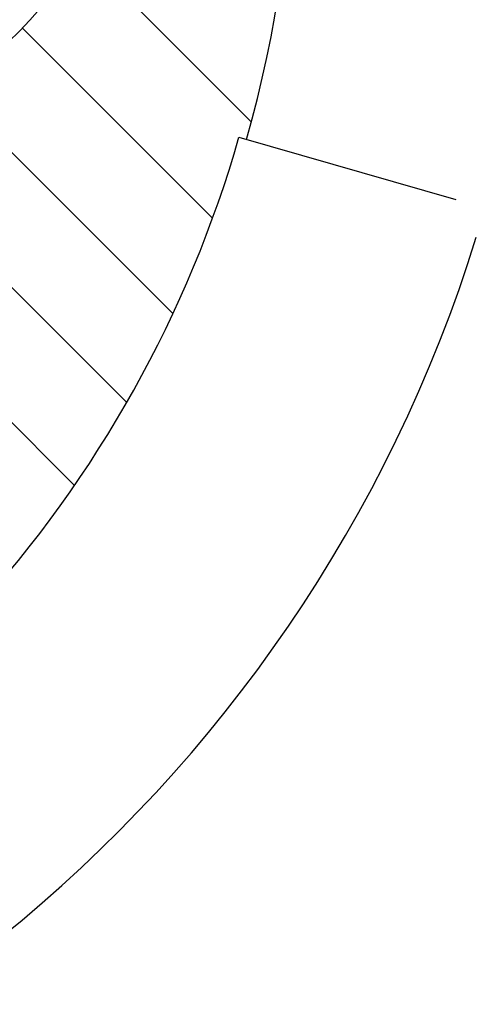
# Model space of a CAD drawing. Extents: x 1143 to 2236, y -3985 to -3311.
# Drawn here: x 1506 to 1537, y -3740 to -3675 of the extents above; entities that cross this region are included whole.
import ezdxf

# ---------------------------------------------------------------- set-up
doc = ezdxf.new("R2010")
doc.units = 0
doc.header["$LTSCALE"] = 2
doc.layers.get('0').update_dxf_attribs({"linetype": 'CONTINUOUS'})

msp = doc.modelspace()

# ---------------------------------------------------------------- linework, layer by layer
for p, q in [((1510.385, -3670.312), (1521.861, -3681.788)), ((1506.654, -3675.561), (1519.286, -3688.193)), ((1501.533, -3679.42), (1516.65, -3694.537)), ((1494.803, -3681.67), (1513.581, -3700.448)), ((1521.041, -3682.806), (1535.456, -3686.94)), ((1488.901, -3684.748), (1510.112, -3705.959))]:
    msp.add_line(p, q)
for radius in [21, 18]:
    msp.add_circle((1491.604, -3660.915), radius)
for radius, start, end in [(80, 343.99764, 16.00236), (79.483, 317.67747, 344), (96.5, 275.05333, 342.7873)]:
    msp.add_arc((1444.637, -3660.898), radius, start, end)

doc.saveas('drawing.dxf')
